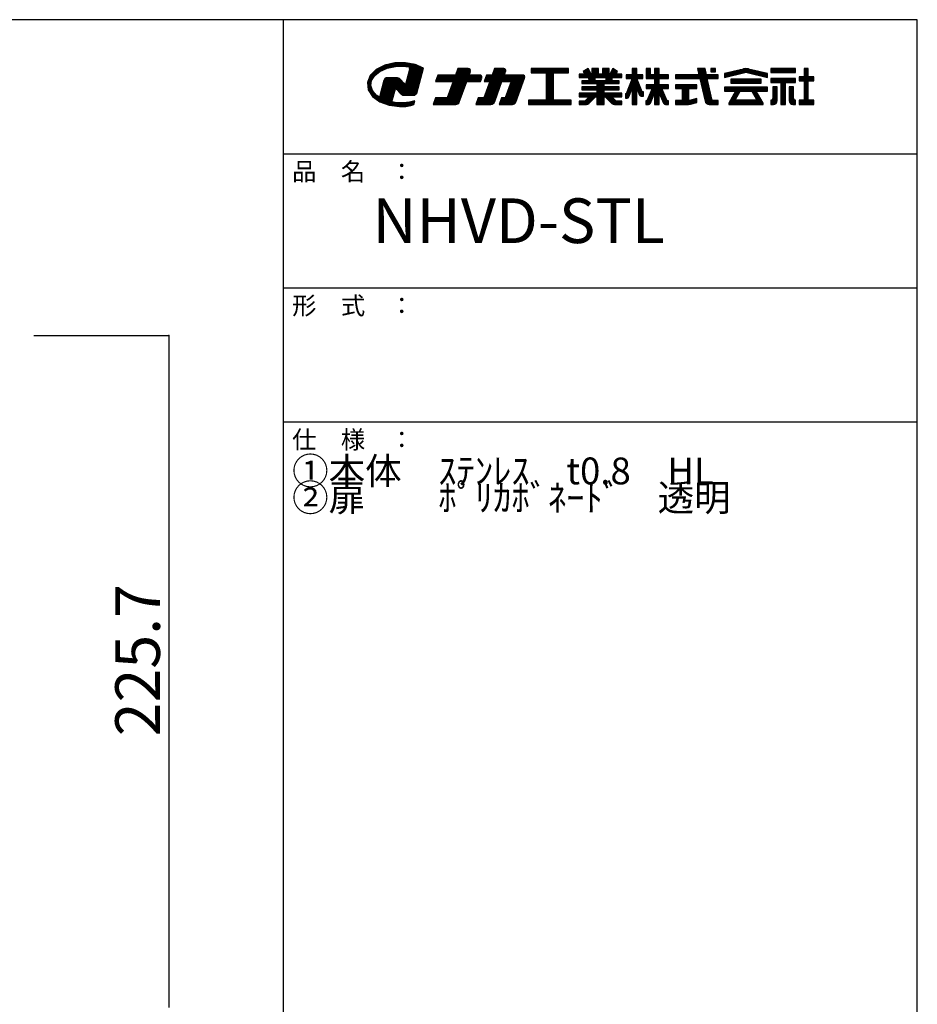
# Model space of a CAD drawing. Extents: x 11 to 411, y 4 to 281.
# Drawn here: x 311 to 411, y 171 to 281 of the extents above; entities that cross this region are included whole.
import ezdxf

# ---------------------------------------------------------------- set-up
doc = ezdxf.new("R2010")
doc.units = 0
doc.header["$MEASUREMENT"] = 0
doc.layers.add('_0-1_', color=7, linetype='CONTINUOUS')
doc.layers.add('_0-f_', color=7, linetype='CONTINUOUS')
doc.styles.get("Standard").update_dxf_attribs({"font": 'txt', "bigfont": 'bigfont.shx'})

msp = doc.modelspace()

# ---------------------------------------------------------------- linework, layer by layer
at = {"layer": '_0-1_', "color": 7, "linetype": 'Continuous'}
for p, q in [((312.54, 245.84), (327.67, 245.84)), ((327.67, 245.84), (327.67, 170.61))]:
    msp.add_line(p, q, dxfattribs=at)
at = {"layer": '_0-1_', "color": 5}
msp.add_point((327.67, 245.84), dxfattribs=at)
at = {"layer": '_0-f_', "color": 7, "linetype": 'Continuous'}
for p, q in [((411.47, 281.17), (11.47, 281.17)), ((340.47, 281.17), (340.47, 4.17)), ((411.47, 4.17), (411.47, 281.17)), ((350.9, 275.59), (350.21, 274.92)), ((351.74, 275.57), (350.87, 275.57)), ((351.86, 276.07), (350.9, 275.59)), ((351.94, 275.65), (351.02, 275.65)), ((352.17, 275.74), (351.2, 275.74)), ((351.31, 275.37), (352.11, 275.73)), ((352.59, 275.83), (351.38, 275.83)), ((353, 275.92), (351.56, 275.92)), ((355.59, 276.01), (351.73, 276.01)), ((352.98, 276.33), (351.86, 276.07)), ((355.37, 276.1), (351.97, 276.1)), ((352.11, 275.73), (353.04, 275.93)), ((355.05, 276.19), (352.36, 276.19)), ((354.57, 276.28), (352.75, 276.28)), ((354.17, 276.35), (352.98, 276.33)), ((353.04, 275.93), (353.81, 275.96)), ((353.81, 275.96), (354.19, 275.94)), ((354.61, 275.6), (354.16, 273.92)), ((355.25, 276.15), (354.17, 276.35)), ((354.19, 275.94), (354.55, 275.9)), ((355.8, 275.92), (354.35, 275.92)), ((354.55, 275.9), (354.61, 275.6)), ((356.01, 275.83), (354.56, 275.83)), ((356.19, 275.74), (354.58, 275.74)), ((356.16, 275.65), (354.6, 275.65)), ((356.14, 275.57), (354.6, 275.57)), ((356.19, 275.76), (355.25, 276.15)), ((355.44, 272.96), (356.19, 275.76)), ((360.03, 275.69), (359.77, 274.97)), ((361.44, 275.49), (359.96, 275.49)), ((361.41, 275.57), (359.98, 275.57)), ((361.33, 275.65), (360.01, 275.65)), ((361.2, 275.69), (360.03, 275.69)), ((364.14, 275.69), (363.88, 274.97)), ((365.39, 275.49), (364.07, 275.49)), ((365.36, 275.57), (364.1, 275.57)), ((365.29, 275.65), (364.13, 275.65)), ((365.16, 275.69), (364.14, 275.69)), ((372.4, 275.69), (368.24, 275.69)), ((368.24, 275.69), (368.24, 275.21)), ((372.4, 275.65), (368.24, 275.65)), ((372.4, 275.57), (368.24, 275.57)), ((372.4, 275.49), (368.24, 275.49)), ((372.4, 275.21), (372.4, 275.69)), ((374.6, 275.69), (374.07, 275.38)), ((374.71, 275.49), (374.25, 275.49)), ((374.67, 275.57), (374.39, 275.57)), ((374.62, 275.65), (374.53, 275.65)), ((374.94, 275.09), (374.6, 275.69)), ((375.76, 275.69), (375.04, 275.69)), ((375.04, 275.69), (375.04, 275.09)), ((375.76, 275.65), (375.04, 275.65)), ((375.76, 275.57), (375.04, 275.57)), ((375.76, 275.49), (375.04, 275.49)), ((375.76, 275.09), (375.76, 275.69)), ((376.96, 275.69), (376.24, 275.69)), ((376.24, 275.69), (376.24, 275.09)), ((376.96, 275.65), (376.24, 275.65)), ((376.96, 275.57), (376.24, 275.57)), ((376.96, 275.49), (376.24, 275.49)), ((376.96, 275.09), (376.96, 275.69)), ((377.39, 275.69), (377.05, 275.09)), ((377.74, 275.49), (377.28, 275.49)), ((377.6, 275.57), (377.32, 275.57)), ((377.46, 275.65), (377.37, 275.65)), ((377.92, 275.38), (377.39, 275.69)), ((380.08, 275.69), (379.56, 275.69)), ((379.56, 275.69), (379.56, 275.01)), ((380.08, 275.65), (379.56, 275.65)), ((380.08, 275.57), (379.56, 275.57)), ((380.08, 275.49), (379.56, 275.49)), ((380.08, 275.01), (380.08, 275.69)), ((381.6, 275.69), (381.1, 275.69)), ((381.1, 275.69), (381.1, 274.57)), ((381.6, 275.65), (381.1, 275.65)), ((381.6, 275.57), (381.1, 275.57)), ((381.6, 275.49), (381.1, 275.49)), ((381.6, 275.01), (381.6, 275.69)), ((382.58, 275.69), (382.06, 275.69)), ((382.06, 275.69), (382.06, 275.01)), ((382.58, 275.65), (382.06, 275.65)), ((382.58, 275.57), (382.06, 275.57)), ((382.58, 275.49), (382.06, 275.49)), ((382.58, 275.01), (382.58, 275.69)), ((387.7, 275.69), (386.86, 275.69)), ((386.86, 275.69), (387.01, 275.01)), ((387.7, 275.65), (386.87, 275.65)), ((387.72, 275.57), (386.88, 275.57)), ((387.74, 275.49), (386.9, 275.49)), ((387.85, 275.01), (387.7, 275.69)), ((388.86, 275.69), (388.34, 275.69)), ((388.34, 275.69), (388.34, 275.33)), ((388.86, 275.65), (388.34, 275.65)), ((388.86, 275.57), (388.34, 275.57)), ((388.86, 275.49), (388.34, 275.49)), ((388.86, 275.33), (388.86, 275.69)), ((392.01, 275.65), (389.88, 275.13)), ((393.24, 275.49), (391.33, 275.49)), ((392.91, 275.57), (391.65, 275.57)), ((392.59, 275.65), (391.98, 275.65)), ((394.68, 275.13), (392.56, 275.65)), ((397.84, 275.69), (395.08, 275.69)), ((395.08, 275.69), (395.08, 275.25)), ((397.84, 275.65), (395.08, 275.65)), ((397.84, 275.57), (395.08, 275.57)), ((397.84, 275.49), (395.08, 275.49)), ((397.84, 275.25), (397.84, 275.69)), ((399.26, 275.69), (398.82, 275.69)), ((398.82, 275.69), (398.82, 274.77)), ((399.26, 275.65), (398.82, 275.65)), ((399.26, 275.57), (398.82, 275.57)), ((399.26, 275.49), (398.82, 275.49)), ((399.26, 274.77), (399.26, 275.69)), ((350.21, 274.92), (349.9, 274.14)), ((350.4, 274.41), (350, 274.41)), ((350.45, 274.5), (350.04, 274.5)), ((350.51, 274.59), (350.08, 274.59)), ((350.57, 274.68), (350.11, 274.68)), ((350.63, 274.77), (350.15, 274.77)), ((350.68, 274.86), (350.18, 274.86)), ((350.76, 274.95), (350.23, 274.95)), ((350.29, 273.8), (350.37, 274.38)), ((350.88, 275.03), (350.32, 275.03)), ((350.37, 274.38), (350.72, 274.91)), ((350.99, 275.12), (350.42, 275.12)), ((351.1, 275.21), (350.51, 275.21)), ((351.21, 275.3), (350.6, 275.3)), ((351.34, 275.39), (350.69, 275.39)), ((350.72, 274.91), (351.31, 275.37)), ((351.54, 275.48), (350.78, 275.48)), ((351.76, 274.38), (351.34, 272.81)), ((351.85, 274.55), (351.76, 274.38)), ((353.65, 274.41), (351.78, 274.41)), ((353.56, 274.5), (351.83, 274.5)), ((352.01, 274.66), (351.85, 274.55)), ((353.47, 274.59), (351.91, 274.59)), ((352.18, 274.68), (352.01, 274.66)), ((353.23, 274.68), (352.16, 274.68)), ((353.13, 274.68), (352.18, 274.68)), ((353.28, 274.68), (353.13, 274.68)), ((353.39, 274.64), (353.28, 274.68)), ((353.48, 274.58), (353.39, 274.64)), ((353.64, 274.42), (353.48, 274.58)), ((353.98, 274.08), (353.64, 274.42)), ((355.83, 274.41), (354.29, 274.41)), ((355.85, 274.5), (354.31, 274.5)), ((355.88, 274.59), (354.34, 274.59)), ((355.9, 274.68), (354.36, 274.68)), ((355.92, 274.77), (354.38, 274.77)), ((355.95, 274.86), (354.41, 274.86)), ((355.97, 274.95), (354.43, 274.95)), ((356, 275.03), (354.45, 275.03)), ((356.02, 275.12), (354.48, 275.12)), ((356.04, 275.21), (354.5, 275.21)), ((356.07, 275.3), (354.53, 275.3)), ((356.09, 275.39), (354.55, 275.39)), ((356.11, 275.48), (354.57, 275.48)), ((357.8, 274.97), (357.54, 274.25)), ((362.63, 274.45), (357.61, 274.45)), ((362.66, 274.53), (357.64, 274.53)), ((362.69, 274.61), (357.67, 274.61)), ((362.71, 274.69), (357.7, 274.69)), ((362.71, 274.77), (357.73, 274.77)), ((362.68, 274.85), (357.76, 274.85)), ((362.61, 274.93), (357.79, 274.93)), ((359.77, 274.97), (357.8, 274.97)), ((361.3, 275.01), (359.78, 275.01)), ((361.32, 275.09), (359.81, 275.09)), ((361.35, 275.17), (359.84, 275.17)), ((361.38, 275.25), (359.87, 275.25)), ((361.41, 275.33), (359.9, 275.33)), ((361.44, 275.41), (359.93, 275.41)), ((361.28, 274.97), (361.43, 275.36)), ((362.48, 274.97), (361.28, 274.97)), ((362.56, 274.25), (362.7, 274.64)), ((363.24, 274.97), (362.98, 274.25)), ((367.43, 274.45), (363.05, 274.45)), ((367.46, 274.53), (363.08, 274.53)), ((367.49, 274.61), (363.11, 274.61)), ((367.51, 274.69), (363.14, 274.69)), ((367.51, 274.77), (363.17, 274.77)), ((367.48, 274.85), (363.2, 274.85)), ((367.41, 274.93), (363.23, 274.93)), ((363.88, 274.97), (363.24, 274.97)), ((365.25, 275.01), (363.9, 275.01)), ((365.28, 275.09), (363.93, 275.09)), ((365.31, 275.17), (363.95, 275.17)), ((365.34, 275.25), (363.98, 275.25)), ((365.37, 275.33), (364.01, 275.33)), ((365.39, 275.41), (364.04, 275.41)), ((365.24, 274.97), (365.38, 275.36)), ((367.28, 274.97), (365.24, 274.97)), ((366.52, 271.95), (367.5, 274.64)), ((372.4, 275.41), (368.24, 275.41)), ((372.4, 275.33), (368.24, 275.33)), ((372.4, 275.25), (368.24, 275.25)), ((368.24, 275.21), (369.92, 275.21)), ((369.92, 275.21), (369.92, 272.17)), ((370.72, 275.17), (369.92, 275.17)), ((370.72, 275.09), (369.92, 275.09)), ((370.72, 275.01), (369.92, 275.01)), ((370.72, 274.93), (369.92, 274.93)), ((370.72, 274.85), (369.92, 274.85)), ((370.72, 274.77), (369.92, 274.77)), ((370.72, 274.69), (369.92, 274.69)), ((370.72, 274.61), (369.92, 274.61)), ((370.72, 274.53), (369.92, 274.53)), ((370.72, 274.45), (369.92, 274.45)), ((370.72, 272.17), (370.72, 275.21)), ((370.72, 275.21), (372.4, 275.21)), ((374.23, 275.09), (373.6, 275.09)), ((373.6, 275.09), (373.6, 274.69)), ((378.4, 275.09), (373.6, 275.09)), ((378.4, 275.01), (373.6, 275.01)), ((378.4, 274.93), (373.6, 274.93)), ((378.4, 274.85), (373.6, 274.85)), ((378.4, 274.77), (373.6, 274.77)), ((373.6, 274.69), (374.63, 274.69)), ((374.07, 275.38), (374.23, 275.09)), ((374.81, 275.33), (374.1, 275.33)), ((374.76, 275.41), (374.11, 275.41)), ((374.85, 275.25), (374.15, 275.25)), ((374.9, 275.17), (374.19, 275.17)), ((374.63, 274.69), (374.72, 274.33)), ((375.36, 274.69), (374.63, 274.69)), ((375.37, 274.61), (374.65, 274.61)), ((375.39, 274.53), (374.67, 274.53)), ((375.41, 274.45), (374.69, 274.45)), ((375.04, 275.09), (374.94, 275.09)), ((375.76, 275.41), (375.04, 275.41)), ((375.76, 275.33), (375.04, 275.33)), ((375.76, 275.25), (375.04, 275.25)), ((375.76, 275.17), (375.04, 275.17)), ((375.44, 274.33), (375.35, 274.69)), ((375.35, 274.69), (376.64, 274.69)), ((376.24, 275.09), (375.76, 275.09)), ((376.96, 275.41), (376.24, 275.41)), ((376.96, 275.33), (376.24, 275.33)), ((376.96, 275.25), (376.24, 275.25)), ((376.96, 275.17), (376.24, 275.17)), ((376.64, 274.69), (376.55, 274.33)), ((377.3, 274.45), (376.58, 274.45)), ((377.32, 274.53), (376.6, 274.53)), ((377.34, 274.61), (376.62, 274.61)), ((377.36, 274.69), (376.64, 274.69)), ((377.05, 275.09), (376.96, 275.09)), ((377.8, 275.17), (377.09, 275.17)), ((377.85, 275.25), (377.14, 275.25)), ((377.89, 275.33), (377.18, 275.33)), ((377.88, 275.41), (377.23, 275.41)), ((377.27, 274.33), (377.36, 274.69)), ((377.36, 274.69), (378.4, 274.69)), ((377.76, 275.09), (377.92, 275.38)), ((378.4, 275.09), (377.76, 275.09)), ((378.4, 274.69), (378.4, 275.09)), ((379.56, 274.57), (378.86, 272.88)), ((379.56, 275.01), (378.88, 275.01)), ((378.88, 275.01), (378.88, 274.57)), ((380.75, 275.01), (378.88, 275.01)), ((380.75, 274.93), (378.88, 274.93)), ((380.75, 274.85), (378.88, 274.85)), ((380.75, 274.77), (378.88, 274.77)), ((380.75, 274.69), (378.88, 274.69)), ((380.75, 274.61), (378.88, 274.61)), ((378.88, 274.57), (379.56, 274.57)), ((380.12, 274.45), (379.51, 274.45)), ((380.09, 274.53), (379.55, 274.53)), ((380.08, 275.41), (379.56, 275.41)), ((380.08, 275.33), (379.56, 275.33)), ((380.08, 275.25), (379.56, 275.25)), ((380.08, 275.17), (379.56, 275.17)), ((380.08, 275.09), (379.56, 275.09)), ((379.56, 274.56), (379.56, 274.57)), ((380.75, 275.01), (380.08, 275.01)), ((380.68, 273.08), (380.08, 274.57)), ((380.08, 274.57), (380.75, 274.57)), ((380.08, 274.56), (380.08, 274.57)), ((380.75, 274.57), (380.75, 275.01)), ((381.6, 275.41), (381.1, 275.41)), ((381.6, 275.33), (381.1, 275.33)), ((381.6, 275.25), (381.1, 275.25)), ((381.6, 275.17), (381.1, 275.17)), ((381.6, 275.09), (381.1, 275.09)), ((383.6, 275.01), (381.1, 275.01)), ((383.6, 274.93), (381.1, 274.93)), ((383.6, 274.85), (381.1, 274.85)), ((383.6, 274.77), (381.1, 274.77)), ((383.6, 274.69), (381.1, 274.69)), ((383.6, 274.61), (381.1, 274.61)), ((381.1, 274.57), (382.06, 274.57)), ((382.06, 275.01), (381.6, 275.01)), ((382.58, 275.41), (382.06, 275.41)), ((382.58, 275.33), (382.06, 275.33)), ((382.58, 275.25), (382.06, 275.25)), ((382.58, 275.17), (382.06, 275.17)), ((382.58, 275.09), (382.06, 275.09)), ((382.06, 274.57), (382.06, 273.89)), ((382.58, 274.53), (382.06, 274.53)), ((382.58, 274.45), (382.06, 274.45)), ((383.6, 275.01), (382.58, 275.01)), ((382.58, 273.89), (382.58, 274.57)), ((382.58, 274.57), (383.6, 274.57)), ((383.6, 274.57), (383.6, 275.01)), ((387.01, 275.01), (384.38, 275.01)), ((384.38, 275.01), (384.38, 274.57)), ((389.18, 275.01), (384.38, 275.01)), ((389.18, 274.93), (384.38, 274.93)), ((389.18, 274.85), (384.38, 274.85)), ((389.18, 274.77), (384.38, 274.77)), ((389.18, 274.69), (384.38, 274.69)), ((389.18, 274.61), (384.38, 274.61)), ((384.38, 274.57), (387.12, 274.57)), ((387.76, 275.41), (386.92, 275.41)), ((387.78, 275.33), (386.94, 275.33)), ((387.8, 275.25), (386.96, 275.25)), ((387.81, 275.17), (386.98, 275.17)), ((387.83, 275.09), (387, 275.09)), ((387.12, 274.57), (387.7, 272.06)), ((387.96, 274.53), (387.13, 274.53)), ((387.98, 274.45), (387.14, 274.45)), ((389.18, 275.01), (387.85, 275.01)), ((388.51, 272.13), (387.95, 274.57)), ((387.95, 274.57), (389.18, 274.57)), ((388.86, 275.41), (388.34, 275.41)), ((388.34, 275.33), (388.86, 275.33)), ((389.18, 274.57), (389.18, 275.01)), ((389.88, 274.69), (392.15, 275.25)), ((389.88, 275.13), (389.88, 274.69)), ((391.5, 275.09), (389.88, 275.09)), ((391.18, 275.01), (389.88, 275.01)), ((390.85, 274.93), (389.88, 274.93)), ((390.53, 274.85), (389.88, 274.85)), ((390.21, 274.77), (389.88, 274.77)), ((391.82, 275.17), (390.04, 275.17)), ((392.15, 275.25), (390.37, 275.25)), ((393.99, 274.52), (390.58, 274.52)), ((390.58, 274.52), (390.58, 274.08)), ((393.99, 274.45), (390.58, 274.45)), ((393.88, 275.33), (390.69, 275.33)), ((393.56, 275.41), (391.01, 275.41)), ((392.42, 275.25), (394.68, 274.69)), ((394.2, 275.25), (392.42, 275.25)), ((394.52, 275.17), (392.75, 275.17)), ((394.68, 275.09), (393.07, 275.09)), ((394.68, 275.01), (393.39, 275.01)), ((394.68, 274.93), (393.72, 274.93)), ((393.99, 274.08), (393.99, 274.52)), ((394.68, 274.85), (394.04, 274.85)), ((394.68, 274.77), (394.36, 274.77)), ((394.68, 274.69), (394.68, 275.13)), ((397.84, 275.41), (395.08, 275.41)), ((397.84, 275.33), (395.08, 275.33)), ((395.08, 275.25), (397.84, 275.25)), ((397.84, 274.57), (395.08, 274.57)), ((395.08, 274.57), (395.08, 274.13)), ((397.84, 274.53), (395.08, 274.53)), ((397.84, 274.45), (395.08, 274.45)), ((397.84, 274.13), (397.84, 274.57)), ((398.82, 274.77), (398.24, 274.77)), ((398.24, 274.77), (398.24, 274.33)), ((399.88, 274.77), (398.24, 274.77)), ((399.88, 274.69), (398.24, 274.69)), ((399.88, 274.61), (398.24, 274.61)), ((399.88, 274.53), (398.24, 274.53)), ((399.88, 274.45), (398.24, 274.45)), ((399.26, 275.41), (398.82, 275.41)), ((399.26, 275.33), (398.82, 275.33)), ((399.26, 275.25), (398.82, 275.25)), ((399.26, 275.17), (398.82, 275.17)), ((399.26, 275.09), (398.82, 275.09)), ((399.26, 275.01), (398.82, 275.01)), ((399.26, 274.93), (398.82, 274.93)), ((399.26, 274.85), (398.82, 274.85)), ((399.88, 274.77), (399.26, 274.77)), ((399.88, 274.33), (399.88, 274.77)), ((350.34, 274.15), (349.9, 274.15)), ((349.9, 274.14), (349.98, 273.33)), ((350.32, 274.06), (349.9, 274.06)), ((350.31, 273.97), (349.91, 273.97)), ((350.3, 273.88), (349.92, 273.88)), ((350.35, 274.24), (349.93, 274.24)), ((350.29, 273.79), (349.93, 273.79)), ((350.32, 273.71), (349.94, 273.71)), ((350.35, 273.62), (349.95, 273.62)), ((350.38, 273.53), (349.96, 273.53)), ((350.36, 274.33), (349.97, 274.33)), ((350.4, 273.44), (349.97, 273.44)), ((350.43, 273.35), (349.98, 273.35)), ((349.98, 273.33), (350.46, 272.59)), ((350.47, 273.24), (350.29, 273.8)), ((353.02, 273.35), (351.48, 273.35)), ((355.57, 273.44), (351.51, 273.44)), ((355.59, 273.53), (351.53, 273.53)), ((355.62, 273.62), (351.55, 273.62)), ((355.64, 273.71), (351.58, 273.71)), ((355.66, 273.79), (351.6, 273.79)), ((355.69, 273.88), (351.63, 273.88)), ((354.1, 273.97), (351.65, 273.97)), ((354.01, 274.06), (351.67, 274.06)), ((353.92, 274.15), (351.7, 274.15)), ((353.83, 274.24), (351.72, 274.24)), ((353.74, 274.33), (351.74, 274.33)), ((352.65, 271.96), (353.04, 273.42)), ((353.04, 273.42), (353.19, 273.34)), ((355.54, 273.35), (353.18, 273.35)), ((353.19, 273.34), (353.58, 272.96)), ((354.16, 273.92), (353.98, 274.08)), ((355.71, 273.97), (354.17, 273.97)), ((355.73, 274.06), (354.19, 274.06)), ((355.76, 274.15), (354.22, 274.15)), ((355.78, 274.24), (354.24, 274.24)), ((355.81, 274.33), (354.26, 274.33)), ((357.54, 274.25), (359.5, 274.25)), ((362.57, 274.29), (357.55, 274.29)), ((362.6, 274.37), (357.58, 274.37)), ((359.5, 274.25), (358.83, 272.41)), ((360.68, 273.33), (359.17, 273.33)), ((360.71, 273.41), (359.2, 273.41)), ((360.74, 273.49), (359.23, 273.49)), ((360.77, 273.57), (359.26, 273.57)), ((360.8, 273.65), (359.29, 273.65)), ((360.83, 273.73), (359.31, 273.73)), ((360.86, 273.81), (359.34, 273.81)), ((360.89, 273.89), (359.37, 273.89)), ((360.92, 273.97), (359.4, 273.97)), ((360.95, 274.05), (359.43, 274.05)), ((360.97, 274.13), (359.46, 274.13)), ((361, 274.21), (359.49, 274.21)), ((360.18, 271.95), (361.02, 274.25)), ((361.02, 274.25), (362.56, 274.25)), ((363.62, 274.25), (362.95, 272.41)), ((362.98, 274.25), (363.62, 274.25)), ((367.37, 274.29), (362.99, 274.29)), ((367.4, 274.37), (363.02, 274.37)), ((364.64, 273.33), (363.28, 273.33)), ((364.67, 273.41), (363.31, 273.41)), ((364.7, 273.49), (363.34, 273.49)), ((364.73, 273.57), (363.37, 273.57)), ((364.76, 273.65), (363.4, 273.65)), ((364.79, 273.73), (363.43, 273.73)), ((364.81, 273.81), (363.46, 273.81)), ((364.84, 273.89), (363.49, 273.89)), ((364.87, 273.97), (363.52, 273.97)), ((364.9, 274.05), (363.55, 274.05)), ((364.93, 274.13), (363.58, 274.13)), ((364.96, 274.21), (363.61, 274.21)), ((364.16, 272), (364.97, 274.25)), ((364.97, 274.25), (366, 274.25)), ((366, 274.25), (365.33, 272.41)), ((367.02, 273.33), (365.67, 273.33)), ((367.05, 273.41), (365.7, 273.41)), ((367.08, 273.49), (365.73, 273.49)), ((367.11, 273.57), (365.75, 273.57)), ((367.14, 273.65), (365.78, 273.65)), ((367.17, 273.73), (365.81, 273.73)), ((367.2, 273.81), (365.84, 273.81)), ((367.23, 273.89), (365.87, 273.89)), ((367.25, 273.97), (365.9, 273.97)), ((367.28, 274.05), (365.93, 274.05)), ((367.31, 274.13), (365.96, 274.13)), ((367.34, 274.21), (365.99, 274.21)), ((370.72, 274.37), (369.92, 274.37)), ((370.72, 274.29), (369.92, 274.29)), ((370.72, 274.21), (369.92, 274.21)), ((370.72, 274.13), (369.92, 274.13)), ((370.72, 274.05), (369.92, 274.05)), ((370.72, 273.97), (369.92, 273.97)), ((370.72, 273.89), (369.92, 273.89)), ((370.72, 273.81), (369.92, 273.81)), ((370.72, 273.73), (369.92, 273.73)), ((370.72, 273.65), (369.92, 273.65)), ((370.72, 273.57), (369.92, 273.57)), ((370.72, 273.49), (369.92, 273.49)), ((370.72, 273.41), (369.92, 273.41)), ((370.72, 273.33), (369.92, 273.33)), ((374.72, 274.33), (373.92, 274.33)), ((373.92, 274.33), (373.92, 274.01)), ((378.08, 274.29), (373.92, 274.29)), ((378.08, 274.21), (373.92, 274.21)), ((378.08, 274.13), (373.92, 274.13)), ((378.08, 274.05), (373.92, 274.05)), ((373.92, 274.01), (375.6, 274.01)), ((375.6, 273.64), (373.92, 273.64)), ((373.92, 273.64), (373.92, 273.32)), ((378.08, 273.57), (373.92, 273.57)), ((378.08, 273.49), (373.92, 273.49)), ((378.08, 273.41), (373.92, 273.41)), ((378.08, 273.33), (373.92, 273.33)), ((373.92, 273.32), (375.6, 273.32)), ((375.43, 274.37), (374.71, 274.37)), ((376.55, 274.33), (375.44, 274.33)), ((375.6, 274.01), (375.6, 273.64)), ((376.4, 273.97), (375.6, 273.97)), ((376.4, 273.89), (375.6, 273.89)), ((376.4, 273.81), (375.6, 273.81)), ((376.4, 273.73), (375.6, 273.73)), ((376.4, 273.65), (375.6, 273.65)), ((375.6, 273.32), (375.6, 272.94)), ((376.4, 273.64), (376.4, 274.01)), ((376.4, 274.01), (378.08, 274.01)), ((378.08, 273.64), (376.4, 273.64)), ((376.4, 272.94), (376.4, 273.32)), ((376.4, 273.32), (378.08, 273.32)), ((377.28, 274.37), (376.56, 274.37)), ((378.08, 274.33), (377.27, 274.33)), ((378.08, 274.01), (378.08, 274.33)), ((378.08, 273.32), (378.08, 273.64)), ((379.51, 273.33), (379.05, 273.33)), ((379.54, 273.41), (379.08, 273.41)), ((380.52, 273.49), (379.11, 273.49)), ((380.48, 273.57), (379.15, 273.57)), ((380.45, 273.65), (379.18, 273.65)), ((379.19, 272.52), (379.56, 273.45)), ((380.42, 273.73), (379.21, 273.73)), ((380.39, 273.81), (379.25, 273.81)), ((380.35, 273.89), (379.28, 273.89)), ((380.32, 273.97), (379.31, 273.97)), ((380.29, 274.05), (379.35, 274.05)), ((380.26, 274.13), (379.38, 274.13)), ((380.22, 274.21), (379.41, 274.21)), ((380.19, 274.29), (379.45, 274.29)), ((380.16, 274.37), (379.48, 274.37)), ((379.56, 273.45), (379.56, 271.69)), ((380.08, 273.41), (379.56, 273.41)), ((380.08, 273.33), (379.56, 273.33)), ((380.08, 271.69), (380.08, 273.46)), ((380.08, 273.46), (380.36, 272.73)), ((380.55, 273.41), (380.1, 273.41)), ((380.58, 273.33), (380.13, 273.33)), ((382.06, 273.89), (381.1, 273.89)), ((381.1, 273.89), (381.1, 273.45)), ((383.6, 273.89), (381.1, 273.89)), ((383.6, 273.81), (381.1, 273.81)), ((383.6, 273.73), (381.1, 273.73)), ((383.6, 273.65), (381.1, 273.65)), ((383.6, 273.57), (381.1, 273.57)), ((383.6, 273.49), (381.1, 273.49)), ((381.1, 273.45), (381.77, 273.45)), ((381.77, 273.45), (381.24, 272.16)), ((382.93, 273.33), (381.72, 273.33)), ((382.89, 273.41), (381.75, 273.41)), ((382.58, 274.37), (382.06, 274.37)), ((382.58, 274.29), (382.06, 274.29)), ((382.58, 274.21), (382.06, 274.21)), ((382.58, 274.13), (382.06, 274.13)), ((382.58, 274.05), (382.06, 274.05)), ((382.58, 273.97), (382.06, 273.97)), ((383.6, 273.89), (382.58, 273.89)), ((383.42, 272.16), (382.87, 273.45)), ((382.87, 273.45), (383.6, 273.45)), ((383.6, 273.45), (383.6, 273.89)), ((386.78, 273.89), (384.38, 273.89)), ((384.38, 273.89), (384.38, 273.45)), ((386.78, 273.89), (384.38, 273.89)), ((386.78, 273.81), (384.38, 273.81)), ((386.78, 273.73), (384.38, 273.73)), ((386.78, 273.65), (384.38, 273.65)), ((386.78, 273.57), (384.38, 273.57)), ((386.78, 273.49), (384.38, 273.49)), ((384.38, 273.45), (385.14, 273.45)), ((385.14, 273.45), (385.14, 272.13)), ((385.88, 273.41), (385.14, 273.41)), ((385.88, 273.33), (385.14, 273.33)), ((385.88, 272.13), (385.88, 273.45)), ((385.88, 273.45), (386.78, 273.45)), ((386.78, 273.45), (386.78, 273.89)), ((388, 274.37), (387.16, 274.37)), ((388.02, 274.29), (387.18, 274.29)), ((388.04, 274.21), (387.2, 274.21)), ((388.05, 274.13), (387.22, 274.13)), ((388.07, 274.05), (387.24, 274.05)), ((388.09, 273.97), (387.26, 273.97)), ((388.11, 273.89), (387.27, 273.89)), ((388.13, 273.81), (387.29, 273.81)), ((388.15, 273.73), (387.31, 273.73)), ((388.16, 273.65), (387.33, 273.65)), ((388.18, 273.57), (387.35, 273.57)), ((388.2, 273.49), (387.37, 273.49)), ((388.22, 273.41), (387.39, 273.41)), ((388.24, 273.33), (387.41, 273.33)), ((394.68, 273.6), (389.88, 273.6)), ((389.88, 273.6), (389.88, 273.16)), ((394.68, 273.57), (389.88, 273.57)), ((394.68, 273.49), (389.88, 273.49)), ((394.68, 273.41), (389.88, 273.41)), ((394.68, 273.33), (389.88, 273.33)), ((393.99, 274.37), (390.58, 274.37)), ((393.99, 274.29), (390.58, 274.29)), ((393.99, 274.21), (390.58, 274.21)), ((393.99, 274.13), (390.58, 274.13)), ((390.58, 274.08), (393.99, 274.08)), ((394.68, 273.16), (394.68, 273.6)), ((397.84, 274.37), (395.08, 274.37)), ((397.84, 274.29), (395.08, 274.29)), ((397.84, 274.21), (395.08, 274.21)), ((395.08, 274.13), (396.19, 274.13)), ((395.29, 273.65), (395.29, 272.33)), ((395.77, 273.65), (395.29, 273.65)), ((395.77, 273.57), (395.29, 273.57)), ((395.77, 273.49), (395.29, 273.49)), ((395.77, 273.41), (395.29, 273.41)), ((395.77, 273.33), (395.29, 273.33)), ((395.77, 272.09), (395.77, 273.65)), ((396.19, 274.13), (396.19, 271.69)), ((396.72, 274.13), (396.19, 274.13)), ((396.72, 274.05), (396.19, 274.05)), ((396.72, 273.97), (396.19, 273.97)), ((396.72, 273.89), (396.19, 273.89)), ((396.72, 273.81), (396.19, 273.81)), ((396.72, 273.73), (396.19, 273.73)), ((396.72, 273.65), (396.19, 273.65)), ((396.72, 273.57), (396.19, 273.57)), ((396.72, 273.49), (396.19, 273.49)), ((396.72, 273.41), (396.19, 273.41)), ((396.72, 273.33), (396.19, 273.33)), ((396.72, 271.69), (396.72, 274.13)), ((396.72, 274.13), (397.84, 274.13)), ((397.14, 273.65), (397.14, 272.08)), ((397.62, 273.65), (397.14, 273.65)), ((397.62, 273.57), (397.14, 273.57)), ((397.62, 273.49), (397.14, 273.49)), ((397.62, 273.41), (397.14, 273.41)), ((397.62, 273.33), (397.14, 273.33)), ((397.62, 272.33), (397.62, 273.65)), ((399.88, 274.37), (398.24, 274.37)), ((398.24, 274.33), (398.82, 274.33)), ((398.82, 274.33), (398.82, 272.17)), ((399.26, 274.29), (398.82, 274.29)), ((399.26, 274.21), (398.82, 274.21)), ((399.26, 274.13), (398.82, 274.13)), ((399.26, 274.05), (398.82, 274.05)), ((399.26, 273.97), (398.82, 273.97)), ((399.26, 273.89), (398.82, 273.89)), ((399.26, 273.81), (398.82, 273.81)), ((399.26, 273.73), (398.82, 273.73)), ((399.26, 273.65), (398.82, 273.65)), ((399.26, 273.57), (398.82, 273.57)), ((399.26, 273.49), (398.82, 273.49)), ((399.26, 273.41), (398.82, 273.41)), ((399.26, 273.33), (398.82, 273.33)), ((399.26, 274.33), (399.88, 274.33)), ((399.26, 272.17), (399.26, 274.33)), ((350.46, 273.26), (350.02, 273.26)), ((350.52, 273.17), (350.08, 273.17)), ((350.6, 273.09), (350.14, 273.09)), ((350.68, 273), (350.2, 273)), ((350.75, 272.91), (350.25, 272.91)), ((350.83, 272.82), (350.31, 272.82)), ((350.9, 272.73), (350.37, 272.73)), ((351.02, 272.64), (350.43, 272.64)), ((350.46, 272.59), (351.29, 271.99)), ((350.9, 272.73), (350.47, 273.24)), ((351.14, 272.55), (350.51, 272.55)), ((352.79, 272.46), (350.63, 272.46)), ((352.76, 272.38), (350.76, 272.38)), ((352.74, 272.29), (350.88, 272.29)), ((351.24, 272.48), (350.9, 272.73)), ((352.71, 272.2), (351, 272.2)), ((351.25, 272.48), (351.24, 272.48)), ((351.24, 272.48), (351.24, 272.48)), ((351.34, 272.81), (351.25, 272.48)), ((352.81, 272.55), (351.27, 272.55)), ((352.83, 272.64), (351.29, 272.64)), ((352.86, 272.73), (351.32, 272.73)), ((352.88, 272.82), (351.34, 272.82)), ((352.9, 272.91), (351.36, 272.91)), ((352.93, 273), (351.39, 273)), ((352.95, 273.09), (351.41, 273.09)), ((352.98, 273.17), (351.44, 273.17)), ((353, 273.26), (351.46, 273.26)), ((355.52, 273.26), (353.28, 273.26)), ((355.5, 273.17), (353.36, 273.17)), ((355.47, 273.09), (353.45, 273.09)), ((355.45, 273), (353.54, 273)), ((353.58, 272.96), (353.74, 272.8)), ((355.38, 272.91), (353.63, 272.91)), ((355.29, 272.82), (353.72, 272.82)), ((353.74, 272.8), (353.85, 272.74)), ((353.85, 272.74), (353.98, 272.71)), ((355.2, 272.73), (353.89, 272.73)), ((353.98, 272.71), (354.39, 272.71)), ((354.39, 272.71), (355.18, 272.71)), ((355.18, 272.71), (355.44, 272.96)), ((357.51, 272.41), (357.25, 271.69)), ((360.28, 272.21), (357.44, 272.21)), ((360.31, 272.29), (357.47, 272.29)), ((360.33, 272.37), (357.49, 272.37)), ((358.83, 272.41), (357.51, 272.41)), ((360.36, 272.45), (358.85, 272.45)), ((360.39, 272.53), (358.88, 272.53)), ((360.42, 272.61), (358.91, 272.61)), ((360.45, 272.69), (358.94, 272.69)), ((360.48, 272.77), (358.96, 272.77)), ((360.51, 272.85), (358.99, 272.85)), ((360.54, 272.93), (359.02, 272.93)), ((360.57, 273.01), (359.05, 273.01)), ((360.6, 273.09), (359.08, 273.09)), ((360.63, 273.17), (359.11, 273.17)), ((360.65, 273.25), (359.14, 273.25)), ((362.31, 272.41), (362.05, 271.69)), ((364.23, 272.21), (362.24, 272.21)), ((364.26, 272.29), (362.27, 272.29)), ((364.29, 272.37), (362.3, 272.37)), ((362.95, 272.41), (362.31, 272.41)), ((364.32, 272.45), (362.96, 272.45)), ((364.35, 272.53), (362.99, 272.53)), ((364.38, 272.61), (363.02, 272.61)), ((364.41, 272.69), (363.05, 272.69)), ((364.44, 272.77), (363.08, 272.77)), ((364.47, 272.85), (363.11, 272.85)), ((364.49, 272.93), (363.14, 272.93)), ((364.52, 273.01), (363.17, 273.01)), ((364.55, 273.09), (363.2, 273.09)), ((364.58, 273.17), (363.23, 273.17)), ((364.61, 273.25), (363.26, 273.25)), ((364.93, 272.41), (364.67, 271.69)), ((366.61, 272.21), (364.86, 272.21)), ((366.64, 272.29), (364.89, 272.29)), ((366.67, 272.37), (364.92, 272.37)), ((365.33, 272.41), (364.93, 272.41)), ((366.7, 272.45), (365.35, 272.45)), ((366.73, 272.53), (365.38, 272.53)), ((366.76, 272.61), (365.41, 272.61)), ((366.79, 272.69), (365.43, 272.69)), ((366.82, 272.77), (365.46, 272.77)), ((366.85, 272.85), (365.49, 272.85)), ((366.88, 272.93), (365.52, 272.93)), ((366.91, 273.01), (365.55, 273.01)), ((366.93, 273.09), (365.58, 273.09)), ((366.96, 273.17), (365.61, 273.17)), ((366.99, 273.25), (365.64, 273.25)), ((370.72, 273.25), (369.92, 273.25)), ((370.72, 273.17), (369.92, 273.17)), ((370.72, 273.09), (369.92, 273.09)), ((370.72, 273.01), (369.92, 273.01)), ((370.72, 272.93), (369.92, 272.93)), ((370.72, 272.85), (369.92, 272.85)), ((370.72, 272.77), (369.92, 272.77)), ((370.72, 272.69), (369.92, 272.69)), ((370.72, 272.61), (369.92, 272.61)), ((370.72, 272.53), (369.92, 272.53)), ((370.72, 272.45), (369.92, 272.45)), ((370.72, 272.37), (369.92, 272.37)), ((370.72, 272.29), (369.92, 272.29)), ((370.72, 272.21), (369.92, 272.21)), ((375.6, 272.94), (373.6, 272.94)), ((373.6, 272.94), (373.6, 272.54)), ((378.4, 272.93), (373.6, 272.93)), ((378.4, 272.85), (373.6, 272.85)), ((378.4, 272.77), (373.6, 272.77)), ((378.4, 272.69), (373.6, 272.69)), ((378.4, 272.61), (373.6, 272.61)), ((373.6, 272.54), (374.72, 272.54)), ((374.72, 272.54), (374.23, 272.05)), ((375.11, 272.21), (374.39, 272.21)), ((375.19, 272.29), (374.47, 272.29)), ((375.27, 272.37), (374.55, 272.37)), ((375.35, 272.45), (374.63, 272.45)), ((374.71, 271.8), (375.45, 272.54)), ((375.43, 272.53), (374.71, 272.53)), ((375.45, 272.54), (375.6, 272.54)), ((376.4, 273.25), (375.6, 273.25)), ((376.4, 273.17), (375.6, 273.17)), ((376.4, 273.09), (375.6, 273.09)), ((376.4, 273.01), (375.6, 273.01)), ((375.6, 272.54), (375.6, 271.69)), ((376.4, 272.53), (375.6, 272.53)), ((376.4, 272.45), (375.6, 272.45)), ((376.4, 272.37), (375.6, 272.37)), ((376.4, 272.29), (375.6, 272.29)), ((376.4, 272.21), (375.6, 272.21)), ((378.4, 272.94), (376.4, 272.94)), ((376.4, 271.69), (376.4, 272.54)), ((376.4, 272.54), (376.54, 272.54)), ((376.54, 272.54), (377.28, 271.8)), ((377.28, 272.53), (376.56, 272.53)), ((377.36, 272.45), (376.64, 272.45)), ((377.44, 272.37), (376.72, 272.37)), ((377.52, 272.29), (376.8, 272.29)), ((377.6, 272.21), (376.88, 272.21)), ((377.76, 272.05), (377.27, 272.54)), ((377.27, 272.54), (378.4, 272.54)), ((378.4, 272.54), (378.4, 272.94)), ((378.86, 272.88), (378.8, 272.88)), ((378.8, 272.88), (378.8, 272.4)), ((379.32, 272.85), (378.8, 272.85)), ((379.28, 272.77), (378.8, 272.77)), ((379.25, 272.69), (378.8, 272.69)), ((379.22, 272.61), (378.8, 272.61)), ((379.19, 272.53), (378.8, 272.53)), ((379.13, 272.45), (378.8, 272.45)), ((378.8, 272.4), (379, 272.4)), ((379.35, 272.93), (378.88, 272.93)), ((379.38, 273.01), (378.91, 273.01)), ((379.41, 273.09), (378.95, 273.09)), ((379.44, 273.17), (378.98, 273.17)), ((379.48, 273.25), (379.01, 273.25)), ((380.08, 273.25), (379.56, 273.25)), ((380.08, 273.17), (379.56, 273.17)), ((380.08, 273.09), (379.56, 273.09)), ((380.08, 273.01), (379.56, 273.01)), ((380.08, 272.93), (379.56, 272.93)), ((380.08, 272.85), (379.56, 272.85)), ((380.08, 272.77), (379.56, 272.77)), ((380.08, 272.69), (379.56, 272.69)), ((380.08, 272.61), (379.56, 272.61)), ((380.08, 272.53), (379.56, 272.53)), ((380.08, 272.45), (379.56, 272.45)), ((380.08, 272.37), (379.56, 272.37)), ((380.08, 272.29), (379.56, 272.29)), ((380.08, 272.21), (379.56, 272.21)), ((380.61, 273.25), (380.16, 273.25)), ((380.65, 273.17), (380.19, 273.17)), ((380.68, 273.09), (380.22, 273.09)), ((380.83, 273.01), (380.25, 273.01)), ((380.83, 272.93), (380.28, 272.93)), ((380.83, 272.85), (380.31, 272.85)), ((380.83, 272.77), (380.34, 272.77)), ((380.83, 272.69), (380.38, 272.69)), ((380.83, 272.61), (380.49, 272.61)), ((380.54, 272.6), (380.83, 272.6)), ((380.83, 273.08), (380.68, 273.08)), ((380.83, 272.6), (380.83, 273.08)), ((381.75, 272.21), (381.26, 272.21)), ((381.79, 272.29), (381.29, 272.29)), ((381.82, 272.37), (381.32, 272.37)), ((381.85, 272.45), (381.36, 272.45)), ((381.89, 272.53), (381.39, 272.53)), ((381.92, 272.61), (381.42, 272.61)), ((381.96, 272.69), (381.46, 272.69)), ((381.99, 272.77), (381.49, 272.77)), ((382.02, 272.85), (381.52, 272.85)), ((382.06, 272.93), (381.55, 272.93)), ((383.06, 273.01), (381.59, 273.01)), ((381.6, 271.83), (382.06, 272.94)), ((383.03, 273.09), (381.62, 273.09)), ((382.99, 273.17), (381.65, 273.17)), ((382.96, 273.25), (381.69, 273.25)), ((382.06, 272.94), (382.06, 271.69)), ((382.58, 272.93), (382.06, 272.93)), ((382.58, 272.85), (382.06, 272.85)), ((382.58, 272.77), (382.06, 272.77)), ((382.58, 272.69), (382.06, 272.69)), ((382.58, 272.61), (382.06, 272.61)), ((382.58, 272.53), (382.06, 272.53)), ((382.58, 272.45), (382.06, 272.45)), ((382.58, 272.37), (382.06, 272.37)), ((382.58, 272.29), (382.06, 272.29)), ((382.58, 272.21), (382.06, 272.21)), ((382.58, 271.69), (382.58, 272.94)), ((382.58, 272.94), (383.06, 271.83)), ((383.1, 272.93), (382.59, 272.93)), ((383.13, 272.85), (382.62, 272.85)), ((383.16, 272.77), (382.66, 272.77)), ((383.2, 272.69), (382.69, 272.69)), ((383.23, 272.61), (382.73, 272.61)), ((383.26, 272.53), (382.76, 272.53)), ((383.3, 272.45), (382.8, 272.45)), ((383.33, 272.37), (382.83, 272.37)), ((383.36, 272.29), (382.86, 272.29)), ((383.4, 272.21), (382.9, 272.21)), ((385.88, 273.25), (385.14, 273.25)), ((385.88, 273.17), (385.14, 273.17)), ((385.88, 273.09), (385.14, 273.09)), ((385.88, 273.01), (385.14, 273.01)), ((385.88, 272.93), (385.14, 272.93)), ((385.88, 272.85), (385.14, 272.85)), ((385.88, 272.77), (385.14, 272.77)), ((385.88, 272.69), (385.14, 272.69)), ((385.88, 272.61), (385.14, 272.61)), ((385.88, 272.53), (385.14, 272.53)), ((385.88, 272.45), (385.14, 272.45)), ((385.88, 272.37), (385.14, 272.37)), ((385.88, 272.29), (385.14, 272.29)), ((385.88, 272.21), (385.14, 272.21)), ((386.78, 272.36), (385.98, 272.13)), ((386.78, 272.21), (386.25, 272.21)), ((386.78, 272.29), (386.53, 272.29)), ((386.78, 271.92), (386.78, 272.36)), ((388.26, 273.25), (387.42, 273.25)), ((388.27, 273.17), (387.44, 273.17)), ((388.29, 273.09), (387.46, 273.09)), ((388.31, 273.01), (387.48, 273.01)), ((388.33, 272.93), (387.5, 272.93)), ((388.35, 272.85), (387.52, 272.85)), ((388.37, 272.77), (387.54, 272.77)), ((388.39, 272.69), (387.55, 272.69)), ((388.4, 272.61), (387.57, 272.61)), ((388.42, 272.53), (387.59, 272.53)), ((388.44, 272.45), (387.61, 272.45)), ((388.46, 272.37), (387.63, 272.37)), ((388.48, 272.29), (387.65, 272.29)), ((388.5, 272.21), (387.67, 272.21)), ((394.68, 273.25), (389.88, 273.25)), ((394.68, 273.17), (389.88, 273.17)), ((389.88, 273.16), (391.13, 273.16)), ((391.13, 273.16), (390.37, 271.83)), ((391.1, 272.21), (390.58, 272.21)), ((391.14, 272.29), (390.63, 272.29)), ((391.18, 272.37), (390.68, 272.37)), ((391.23, 272.45), (390.72, 272.45)), ((391.28, 272.53), (390.77, 272.53)), ((391.32, 272.61), (390.82, 272.61)), ((391.37, 272.69), (390.86, 272.69)), ((391.42, 272.77), (390.91, 272.77)), ((391.46, 272.85), (390.95, 272.85)), ((391.51, 272.93), (391, 272.93)), ((391.55, 273.01), (391.05, 273.01)), ((391.6, 273.09), (391.09, 273.09)), ((391.1, 272.22), (391.64, 273.16)), ((391.1, 272.16), (391.1, 272.22)), ((391.64, 273.16), (392.93, 273.16)), ((392.93, 273.16), (393.47, 272.22)), ((393.48, 273.09), (392.97, 273.09)), ((393.52, 273.01), (393.01, 273.01)), ((393.57, 272.93), (393.06, 272.93)), ((393.61, 272.85), (393.11, 272.85)), ((393.66, 272.77), (393.15, 272.77)), ((393.71, 272.69), (393.2, 272.69)), ((393.75, 272.61), (393.25, 272.61)), ((393.8, 272.53), (393.29, 272.53)), ((393.85, 272.45), (393.34, 272.45)), ((393.89, 272.37), (393.38, 272.37)), ((394.2, 271.83), (393.43, 273.16)), ((393.43, 273.16), (394.68, 273.16)), ((393.94, 272.29), (393.43, 272.29)), ((393.47, 272.22), (393.47, 272.16)), ((393.98, 272.21), (393.47, 272.21)), ((395.77, 272.21), (395.24, 272.21)), ((395.77, 273.25), (395.29, 273.25)), ((395.77, 273.17), (395.29, 273.17)), ((395.77, 273.09), (395.29, 273.09)), ((395.77, 273.01), (395.29, 273.01)), ((395.77, 272.93), (395.29, 272.93)), ((395.77, 272.85), (395.29, 272.85)), ((395.77, 272.77), (395.29, 272.77)), ((395.77, 272.69), (395.29, 272.69)), ((395.77, 272.61), (395.29, 272.61)), ((395.77, 272.53), (395.29, 272.53)), ((395.77, 272.45), (395.29, 272.45)), ((395.77, 272.37), (395.29, 272.37)), ((395.77, 272.29), (395.29, 272.29)), ((396.72, 273.25), (396.19, 273.25)), ((396.72, 273.17), (396.19, 273.17)), ((396.72, 273.09), (396.19, 273.09)), ((396.72, 273.01), (396.19, 273.01)), ((396.72, 272.93), (396.19, 272.93)), ((396.72, 272.85), (396.19, 272.85)), ((396.72, 272.77), (396.19, 272.77)), ((396.72, 272.69), (396.19, 272.69)), ((396.72, 272.61), (396.19, 272.61)), ((396.72, 272.53), (396.19, 272.53)), ((396.72, 272.45), (396.19, 272.45)), ((396.72, 272.37), (396.19, 272.37)), ((396.72, 272.29), (396.19, 272.29)), ((396.72, 272.21), (396.19, 272.21)), ((397.62, 273.25), (397.14, 273.25)), ((397.62, 273.17), (397.14, 273.17)), ((397.62, 273.09), (397.14, 273.09)), ((397.62, 273.01), (397.14, 273.01)), ((397.62, 272.93), (397.14, 272.93)), ((397.62, 272.85), (397.14, 272.85)), ((397.62, 272.77), (397.14, 272.77)), ((397.62, 272.69), (397.14, 272.69)), ((397.62, 272.61), (397.14, 272.61)), ((397.62, 272.53), (397.14, 272.53)), ((397.62, 272.45), (397.14, 272.45)), ((397.62, 272.37), (397.14, 272.37)), ((397.63, 272.29), (397.14, 272.29)), ((397.68, 272.21), (397.14, 272.21)), ((399.26, 273.25), (398.82, 273.25)), ((399.26, 273.17), (398.82, 273.17)), ((399.26, 273.09), (398.82, 273.09)), ((399.26, 273.01), (398.82, 273.01)), ((399.26, 272.93), (398.82, 272.93)), ((399.26, 272.85), (398.82, 272.85)), ((399.26, 272.77), (398.82, 272.77)), ((399.26, 272.69), (398.82, 272.69)), ((399.26, 272.61), (398.82, 272.61)), ((399.26, 272.53), (398.82, 272.53)), ((399.26, 272.45), (398.82, 272.45)), ((399.26, 272.37), (398.82, 272.37)), ((399.26, 272.29), (398.82, 272.29)), ((399.26, 272.21), (398.82, 272.21)), ((352.69, 272.11), (351.12, 272.11)), ((352.67, 272.02), (351.24, 272.02)), ((351.29, 271.99), (352.32, 271.61)), ((352.8, 271.93), (351.44, 271.93)), ((355.14, 271.84), (351.68, 271.84)), ((355.12, 271.76), (351.92, 271.76)), ((355.09, 271.67), (352.16, 271.67)), ((352.32, 271.61), (353.5, 271.45)), ((354.85, 271.58), (352.54, 271.58)), ((353, 271.89), (352.65, 271.96)), ((353.43, 271.86), (353, 271.89)), ((354.33, 271.49), (353.2, 271.49)), ((353.96, 271.86), (353.43, 271.86)), ((353.5, 271.45), (354.19, 271.47)), ((354.6, 271.93), (353.96, 271.86)), ((354.19, 271.47), (354.76, 271.55)), ((355.2, 272.07), (354.6, 271.93)), ((355.16, 271.93), (354.61, 271.93)), ((354.76, 271.55), (355.09, 271.66)), ((355.19, 272.02), (354.99, 272.02)), ((355.09, 271.66), (355.2, 272.07)), ((357.25, 271.69), (359.81, 271.69)), ((359.98, 271.73), (357.26, 271.73)), ((360.09, 271.81), (357.29, 271.81)), ((360.15, 271.89), (357.32, 271.89)), ((360.19, 271.97), (357.35, 271.97)), ((360.22, 272.05), (357.38, 272.05)), ((360.25, 272.13), (357.41, 272.13)), ((362.05, 271.69), (363.71, 271.69)), ((363.9, 271.73), (362.06, 271.73)), ((364.02, 271.81), (362.09, 271.81)), ((364.1, 271.89), (362.12, 271.89)), ((364.14, 271.97), (362.15, 271.97)), ((364.17, 272.05), (362.18, 272.05)), ((364.2, 272.13), (362.21, 272.13)), ((364.67, 271.69), (366.14, 271.69)), ((366.32, 271.73), (364.68, 271.73)), ((366.43, 271.81), (364.71, 271.81)), ((366.49, 271.89), (364.74, 271.89)), ((366.53, 271.97), (364.77, 271.97)), ((366.56, 272.05), (364.8, 272.05)), ((366.58, 272.13), (364.83, 272.13)), ((369.92, 272.17), (367.92, 272.17)), ((367.92, 272.17), (367.92, 271.69)), ((372.72, 272.13), (367.92, 272.13)), ((372.72, 272.05), (367.92, 272.05)), ((372.72, 271.97), (367.92, 271.97)), ((372.72, 271.89), (367.92, 271.89)), ((372.72, 271.81), (367.92, 271.81)), ((372.72, 271.73), (367.92, 271.73)), ((367.92, 271.69), (372.72, 271.69)), ((372.72, 272.17), (370.72, 272.17)), ((372.72, 271.69), (372.72, 272.17)), ((374.95, 272.05), (373.6, 272.05)), ((373.6, 272.05), (373.6, 271.69)), ((374.87, 271.97), (373.6, 271.97)), ((374.79, 271.89), (373.6, 271.89)), ((374.71, 271.81), (373.6, 271.81)), ((374.6, 271.73), (373.6, 271.73)), ((373.6, 271.69), (374.43, 271.69)), ((375.03, 272.13), (374.31, 272.13)), ((376.4, 272.13), (375.6, 272.13)), ((376.4, 272.05), (375.6, 272.05)), ((376.4, 271.97), (375.6, 271.97)), ((376.4, 271.89), (375.6, 271.89)), ((376.4, 271.81), (375.6, 271.81)), ((376.4, 271.73), (375.6, 271.73)), ((375.6, 271.69), (376.4, 271.69)), ((377.68, 272.13), (376.96, 272.13)), ((378.4, 272.05), (377.04, 272.05)), ((378.4, 271.97), (377.12, 271.97)), ((378.4, 271.89), (377.2, 271.89)), ((378.4, 271.81), (377.28, 271.81)), ((378.4, 271.73), (377.39, 271.73)), ((377.56, 271.69), (378.4, 271.69)), ((378.4, 271.69), (378.4, 272.05)), ((380.08, 272.13), (379.56, 272.13)), ((380.08, 272.05), (379.56, 272.05)), ((380.08, 271.97), (379.56, 271.97)), ((380.08, 271.89), (379.56, 271.89)), ((380.08, 271.81), (379.56, 271.81)), ((380.08, 271.73), (379.56, 271.73)), ((379.56, 271.69), (380.08, 271.69)), ((381.13, 272.09), (381.07, 272.09)), ((381.07, 272.09), (381.07, 271.69)), ((381.69, 272.05), (381.07, 272.05)), ((381.65, 271.97), (381.07, 271.97)), ((381.62, 271.89), (381.07, 271.89)), ((381.58, 271.81), (381.07, 271.81)), ((381.51, 271.73), (381.07, 271.73)), ((381.07, 271.69), (381.37, 271.69)), ((381.72, 272.13), (381.22, 272.13)), ((382.58, 272.13), (382.06, 272.13)), ((382.58, 272.05), (382.06, 272.05)), ((382.58, 271.97), (382.06, 271.97)), ((382.58, 271.89), (382.06, 271.89)), ((382.58, 271.81), (382.06, 271.81)), ((382.58, 271.73), (382.06, 271.73)), ((382.06, 271.69), (382.58, 271.69)), ((383.44, 272.13), (382.93, 272.13)), ((383.6, 272.05), (382.97, 272.05)), ((383.6, 271.97), (383, 271.97)), ((383.6, 271.89), (383.04, 271.89)), ((383.6, 271.81), (383.07, 271.81)), ((383.6, 271.73), (383.15, 271.73)), ((383.28, 271.69), (383.6, 271.69)), ((383.6, 272.09), (383.53, 272.09)), ((383.6, 271.69), (383.6, 272.09)), ((385.14, 272.13), (384.38, 272.13)), ((384.38, 272.13), (384.38, 271.69)), ((386.78, 272.13), (384.38, 272.13)), ((386.78, 272.05), (384.38, 272.05)), ((386.78, 271.97), (384.38, 271.97)), ((386.67, 271.89), (384.38, 271.89)), ((386.39, 271.81), (384.38, 271.81)), ((386.12, 271.73), (384.38, 271.73)), ((384.38, 271.69), (385.86, 271.69)), ((385.98, 272.13), (385.88, 272.13)), ((386.08, 271.71), (386.78, 271.92)), ((389.18, 272.13), (387.68, 272.13)), ((389.18, 272.05), (387.7, 272.05)), ((389.18, 271.97), (387.73, 271.97)), ((389.18, 271.89), (387.78, 271.89)), ((389.18, 271.81), (387.85, 271.81)), ((389.18, 271.73), (387.98, 271.73)), ((388.17, 271.69), (389.18, 271.69)), ((389.18, 272.13), (388.51, 272.13)), ((389.18, 271.69), (389.18, 272.13)), ((390.37, 271.83), (390.37, 271.69)), ((394.2, 271.81), (390.37, 271.81)), ((394.2, 271.73), (390.37, 271.73)), ((390.37, 271.69), (394.2, 271.69)), ((394.17, 271.89), (390.4, 271.89)), ((394.12, 271.97), (390.45, 271.97)), ((394.08, 272.05), (390.49, 272.05)), ((394.03, 272.13), (390.54, 272.13)), ((393.47, 272.16), (391.1, 272.16)), ((394.2, 271.69), (394.2, 271.83)), ((395.13, 272.17), (395.08, 272.17)), ((395.08, 272.17), (395.08, 271.69)), ((395.77, 272.13), (395.08, 272.13)), ((395.77, 272.05), (395.08, 272.05)), ((395.76, 271.97), (395.08, 271.97)), ((395.72, 271.89), (395.08, 271.89)), ((395.66, 271.81), (395.08, 271.81)), ((395.55, 271.73), (395.08, 271.73)), ((395.08, 271.69), (395.37, 271.69)), ((396.72, 272.13), (396.19, 272.13)), ((396.72, 272.05), (396.19, 272.05)), ((396.72, 271.97), (396.19, 271.97)), ((396.72, 271.89), (396.19, 271.89)), ((396.72, 271.81), (396.19, 271.81)), ((396.72, 271.73), (396.19, 271.73)), ((396.19, 271.69), (396.72, 271.69)), ((397.84, 272.13), (397.14, 272.13)), ((397.84, 272.05), (397.15, 272.05)), ((397.84, 271.97), (397.16, 271.97)), ((397.84, 271.89), (397.2, 271.89)), ((397.84, 271.81), (397.26, 271.81)), ((397.84, 271.73), (397.37, 271.73)), ((397.54, 271.69), (397.84, 271.69)), ((397.84, 272.17), (397.78, 272.17)), ((397.84, 271.69), (397.84, 272.17)), ((398.82, 272.17), (398.24, 272.17)), ((398.24, 272.17), (398.24, 271.69)), ((399.88, 272.13), (398.24, 272.13)), ((399.88, 272.05), (398.24, 272.05)), ((399.88, 271.97), (398.24, 271.97)), ((399.88, 271.89), (398.24, 271.89)), ((399.88, 271.81), (398.24, 271.81)), ((399.88, 271.73), (398.24, 271.73)), ((398.24, 271.69), (399.88, 271.69)), ((399.88, 272.17), (399.26, 272.17)), ((399.88, 271.69), (399.88, 272.17)), ((340.47, 266.17), (411.47, 266.17)), ((340.47, 251.17), (411.47, 251.17)), ((340.47, 236.17), (411.47, 236.17))]:
    msp.add_line(p, q, dxfattribs=at)
for centre, radius, start, end in [((361.2, 275.45), 0.24, 340.0002, 90), ((365.16, 275.45), 0.24, 340.0028, 90), ((392.28, 274.49), 1.2, 76.7343, 103.266), ((392.28, 274.49), 1.2, 76.8669, 103.133), ((362.48, 274.73), 0.24, 340.0028, 90), ((367.28, 274.73), 0.24, 339.999, 90), ((392.28, 274.66), 0.6, 75.7572, 105.4447), ((392.28, 274.66), 0.6, 76.8669, 103.133), ((378.81, 272.96), 0.08, 270, 337.4351), ((379, 272.6), 0.2, 270, 338.1221), ((380.54, 272.8), 0.2, 200.8752, 270), ((380.74, 273.16), 0.08, 202.2049, 270), ((388.58, 272.21), 0.08, 187.799, 198.117), ((388.58, 272.21), 0.08, 192.962, 270), ((395.13, 272.33), 0.16, 270, 0.573), ((395.13, 272.33), 0.16, 270, 0), ((397.78, 272.33), 0.16, 179.427, 270), ((397.78, 272.33), 0.16, 180, 270), ((359.81, 272.09), 0.4, 270, 340.0003), ((363.71, 272.17), 0.48, 270, 340.001), ((363.71, 272.17), 0.48, 270, 340.0009), ((366.14, 272.09), 0.4, 270, 339.999), ((374.43, 272.09), 0.4, 270, 314.9851), ((377.56, 272.09), 0.4, 224.9867, 270), ((381.13, 272.21), 0.12, 270, 337.6018), ((381.37, 271.93), 0.24, 270, 337.1377), ((383.28, 271.93), 0.24, 203.2175, 270), ((383.53, 272.21), 0.12, 202.6981, 270), ((385.86, 272.49), 0.8, 270, 286.102), ((385.86, 272.49), 0.8, 270, 285.4509), ((388.17, 272.17), 0.48, 193.0877, 270), ((388.58, 272.21), 0.08, 267.5688, 272.4312), ((395.37, 272.09), 0.4, 270, 0), ((397.54, 272.09), 0.4, 180, 270), ((397.54, 272.09), 0.4, 180.5125, 270)]:
    msp.add_arc(centre, radius, start, end, dxfattribs=at)
msp.add_solid([(353.98, 272.71), (354.39, 272.71), (355.18, 272.71)], dxfattribs=at)

# ---------------------------------------------------------------- texts
at = {"layer": '_0-1_', "color": 7}
msp.add_text('225.7', height=5, rotation=90, dxfattribs=at).set_placement((326.67, 200.97))
at = {"layer": '_0-f_', "color": 7}
for s, height, p in [('品\u3000名\u3000：', 2, (341.47, 263.17)), ('NHVD-STL', 5, (350.47, 256.17)), ('形\u3000式\u3000：', 2, (341.47, 248.17)), ('仕\u3000様\u3000：', 2, (341.47, 233.17)), ('①本体\u3000ｽﾃﾝﾚｽ\u3000t0.8\u3000HL', 3, (341.47, 229.17)), ('②扉\u3000\u3000ﾎﾟﾘｶﾎﾞﾈｰﾄﾞ\u3000透明', 3, (341.47, 226.17))]:
    msp.add_text(s, height=height, dxfattribs=at).set_placement(p)

doc.saveas('drawing.dxf')
